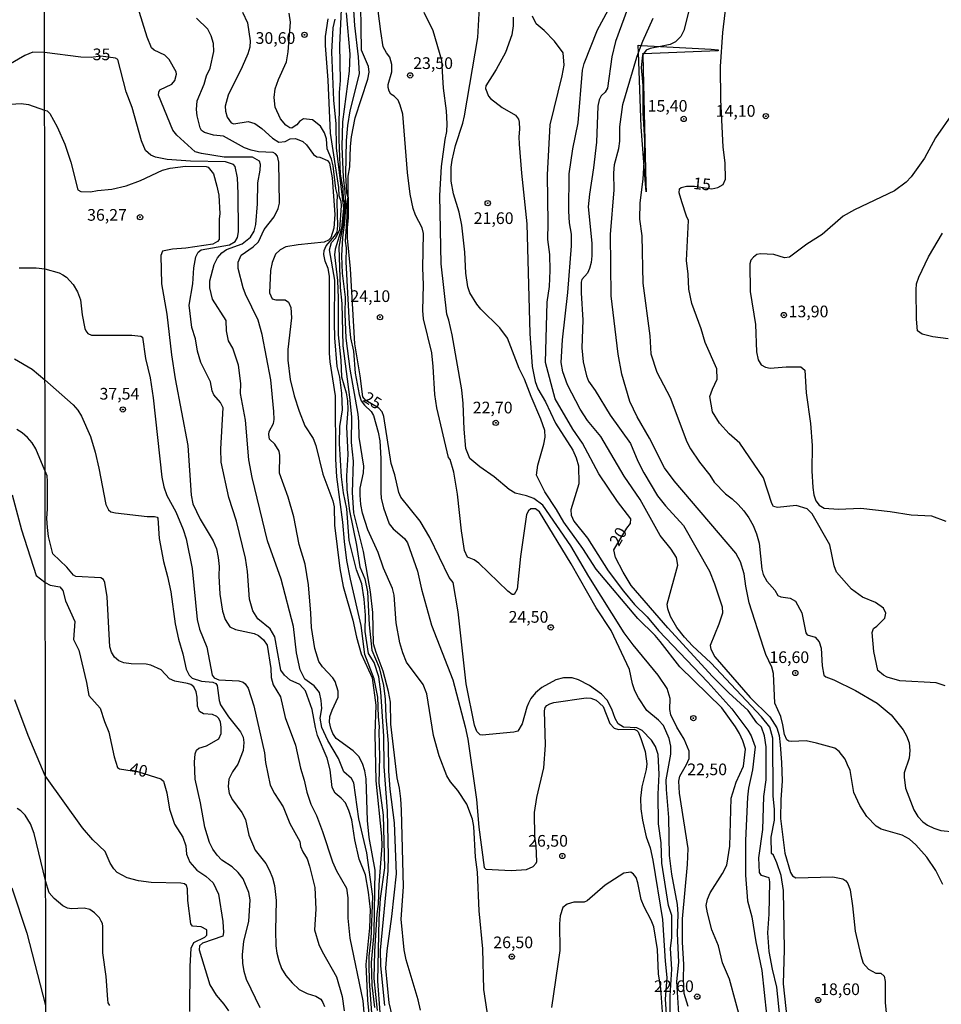
# Model space of a CAD drawing. Extents: x 183114 to 185532, y 1677053 to 1679831.
# Drawn here: x 185039 to 185236, y 1679466 to 1679676 of the extents above; entities that cross this region are included whole.
import ezdxf
from ezdxf.enums import TextEntityAlignment as Align

# ---------------------------------------------------------------- set-up
doc = ezdxf.new("R2010")
doc.units = 0
doc.header["$MEASUREMENT"] = 0
doc.layers.get('0').update_dxf_attribs({"linetype": 'CONTINUOUS'})
for name, color, linetype in [('IMAGEM', 7, 'CONTINUOUS'), ('V-BARRANCO', 112, 'CONTINUOUS'), ('V-CURVA_DE_NIVEL', 4, 'CONTINUOUS'), ('V-CURVA_MESTRA', 1, 'CONTINUOUS'), ('V-PONTO_DE_APARELHO', 4, 'CONTINUOUS'), ('V-TEXTO_DE_ALTIMETRIA', 7, 'CONTINUOUS'), ('X-LIMITE_1000', 7, 'CONTINUOUS')]:
    doc.layers.add(name, color=color, linetype=linetype)
picture_1 = doc.add_image_def('image1.jpg', size_in_pixel=(4028, 4628))

# ---------------------------------------------------------------- blocks, each defined once
blk = doc.blocks.new('805')
at = {"color": 0, "linetype": 'ByBlock', "lineweight": -2}
for radius in [0.562, 0.0806]:
    blk.add_circle((0, 0), radius, dxfattribs=at)

msp = doc.modelspace()

# ---------------------------------------------------------------- linework, layer by layer
at = {"layer": 'V-BARRANCO'}
msp.add_lwpolyline([(185188.44, 1679669.82), (185172.44, 1679669.16), (185172.24, 1679669.15), (185172.25, 1679668.88), (185172.96, 1679641.32), (185173, 1679639.62), (185172.86, 1679641.32), (185172.5, 1679645.98), (185171.91, 1679653.5), (185171.37, 1679669.45), (185171.32, 1679670.98), (185171.94, 1679670.95), (185176.09, 1679670.72), (185186.92, 1679670.14), (185188.41, 1679670.02), (185188.44, 1679669.82)], dxfattribs=at)
at = {"layer": 'V-CURVA_DE_NIVEL'}
for points in [[(185109.72, 1679688.54), (185110.54, 1679675.23), (185111.33, 1679668.51), (185111.57, 1679664.85), (185109.58, 1679656.92), (185109.07, 1679653.78), (185108.78, 1679650.62), (185108.64, 1679643.33), (185108.82, 1679639.37), (185109.12, 1679638.46), (185108.92, 1679637.61), (185108.91, 1679634.22), (185108.56, 1679629.06), (185108.77, 1679627.62), (185108.69, 1679624.61), (185109.45, 1679611.34), (185109.74, 1679608.35), (185110.36, 1679605.48), (185110.7, 1679600.73), (185111.58, 1679596.21), (185112.02, 1679594.87), (185112.68, 1679593.94), (185114.1, 1679592.57), (185114.66, 1679591.69), (185115.63, 1679588.09), (185115.97, 1679586.25), (185116.17, 1679582.51), (185116.19, 1679575.21), (185116.29, 1679573.98), (185116.75, 1679571.89), (185118.02, 1679568.52), (185118.87, 1679567.41), (185121.25, 1679565.33), (185121.92, 1679564.45), (185124.05, 1679558.37), (185124.88, 1679554.5), (185127.04, 1679546.76), (185131.58, 1679535.12), (185134.27, 1679525.03), (185134.83, 1679522.4), (185136.7, 1679509.48), (185137.2, 1679503.5), (185138.29, 1679494.89), (185138.66, 1679494.51), (185144.1, 1679494.22), (185147.37, 1679494.44), (185148.78, 1679495.09), (185149.42, 1679495.79), (185149.58, 1679496.2), (185149.47, 1679499.55), (185149.17, 1679501.43), (185149.09, 1679506.7), (185149.63, 1679509.89), (185151.08, 1679516.24), (185151.42, 1679521.06), (185151.21, 1679528.44), (185151.4, 1679529.15), (185151.73, 1679529.62), (185152.37, 1679529.97), (185153.26, 1679530.2), (185160.13, 1679531.21), (185161.18, 1679531.14), (185162.33, 1679530.72), (185163.77, 1679529.4), (185165.24, 1679525.77), (185166.16, 1679524.73), (185167.06, 1679524.43), (185170.43, 1679524.51), (185170.98, 1679524.24), (185171.28, 1679523.92), (185171.87, 1679522.55), (185172.76, 1679519.77), (185173.11, 1679517.11), (185173.02, 1679515.85), (185172.07, 1679512.17), (185171.79, 1679509.77), (185171.85, 1679507.44), (185172.2, 1679505.05), (185173.03, 1679501.48), (185173.84, 1679499.13), (185174.45, 1679496.47), (185176.5, 1679483.76), (185177.05, 1679474.83), (185177.42, 1679471.37), (185177.1, 1679466.72), (185178.13, 1679450.5)], [(185180.13, 1679461.36), (185179.57, 1679470.45), (185179.96, 1679474.66), (185179.74, 1679480.79), (185179.82, 1679484.9), (185179.67, 1679486.97), (185178.47, 1679493.46), (185178.01, 1679497.48), (185177.83, 1679505.64), (185177.35, 1679511.63), (185177.31, 1679513.64), (185178.25, 1679519.19), (185178.26, 1679520.88), (185177.9, 1679522.51), (185176.69, 1679525.32), (185175.62, 1679526.45), (185173.13, 1679528.53), (185171.33, 1679531.26), (185170.59, 1679532.7), (185170.1, 1679534.22), (185169.43, 1679537.28), (185165.48, 1679545.64), (185162.27, 1679550.53), (185156.97, 1679559.94), (185150.15, 1679571.08), (185149.29, 1679571.68), (185148.28, 1679571.68), (185147.84, 1679571.28), (185147.41, 1679570.49), (185146.08, 1679561.48), (185145.35, 1679554.48), (185144.76, 1679553.36), (185144.33, 1679553.37), (185143.38, 1679554.1), (185137.21, 1679560.06), (185136.2, 1679560.77), (185134.75, 1679561.34), (185134.13, 1679562.75), (185133.44, 1679566.98), (185132.62, 1679574.82), (185131.86, 1679579.59), (185131.01, 1679582.26), (185130.72, 1679582.72), (185128.17, 1679593.35), (185127.75, 1679596.19), (185127.42, 1679602.18), (185127.11, 1679605.08), (185125.34, 1679612.41), (185125.2, 1679614.18), (185125.36, 1679619.71), (185125.2, 1679623.29), (185125.37, 1679630.68), (185125.02, 1679631.9), (185123.63, 1679634.6), (185123.13, 1679636.05), (185122.46, 1679639.08), (185121.93, 1679643.72), (185120.89, 1679656.2), (185120.35, 1679658.18), (185119.89, 1679659.22), (185119.04, 1679660.08), (185118.33, 1679660.54), (185117.99, 1679661.12), (185117.76, 1679661.97), (185117.79, 1679662.56), (185118.58, 1679665.28), (185118.54, 1679666.88), (185118.12, 1679668.46), (185117.39, 1679669.37), (185116.72, 1679670.68), (185116.17, 1679673.95), (185114.57, 1679686.73)], [(185171.1, 1679684.48), (185166.43, 1679671.77), (185165.62, 1679668.48), (185164.69, 1679661.8), (185164.19, 1679660.94), (185163.38, 1679660.16), (185162.96, 1679659.33), (185162.63, 1679657.94), (185162.38, 1679650.22), (185161.73, 1679644.71), (185160.84, 1679639.11), (185160.61, 1679636.36), (185161.38, 1679628.6), (185161.37, 1679625.92), (185161.21, 1679624.44), (185160.88, 1679623.15), (185160.46, 1679622.19), (185159.24, 1679620.85), (185159.08, 1679620.23), (185159.06, 1679617.94), (185159.45, 1679612.13), (185159.21, 1679606.15), (185159.48, 1679603.16), (185160.23, 1679600.16), (185160.67, 1679599.06), (185162.09, 1679597.03), (185165.27, 1679591.79), (185169.65, 1679585.73), (185171.22, 1679581.92), (185172.49, 1679579.42), (185175.39, 1679574.52), (185177.16, 1679572.34), (185180.98, 1679568.16), (185186.52, 1679558.38), (185187.66, 1679555.64), (185189.27, 1679550.72), (185189.33, 1679549.39), (185188.58, 1679547), (185186.73, 1679542.42), (185186.83, 1679541.68), (185187.68, 1679540.04), (185195.24, 1679531.29), (185199.45, 1679527.13), (185201, 1679524.83), (185201.44, 1679523.14), (185201.71, 1679521.18), (185202, 1679517.35), (185202.08, 1679513.43), (185201.81, 1679509.39), (185201.76, 1679505.42), (185202.67, 1679497.94), (185203.92, 1679493.81), (185204.32, 1679493.14), (185205.05, 1679492.7), (185212.94, 1679492.93), (185215.07, 1679492.49), (185215.77, 1679492.06), (185216.16, 1679491.5), (185216.66, 1679490.08), (185217.18, 1679486.72), (185217.73, 1679481.27), (185218.92, 1679476.07), (185219.48, 1679474.43), (185220.57, 1679473.12), (185222.15, 1679472.26), (185223.26, 1679472.25), (185223.92, 1679471.62), (185224.15, 1679470.47), (185224.18, 1679465.95), (185224.36, 1679463.81)], [(185193.52, 1679461.02), (185190.84, 1679470.97), (185189.37, 1679474.49), (185188.48, 1679478.14), (185187.07, 1679481.57), (185186.13, 1679485.16), (185185.87, 1679486.74), (185186.15, 1679488.1), (185186.69, 1679489.44), (185189.31, 1679493.59), (185190.3, 1679495.43), (185190.91, 1679499.46), (185191.17, 1679509.72), (185192.23, 1679513.18), (185193.83, 1679516.58), (185194.28, 1679520.25), (185193.71, 1679522.04), (185192.97, 1679523.61), (185192.14, 1679525.04), (185189.18, 1679529.09), (185180.19, 1679537.84), (185176.03, 1679543.3), (185174.89, 1679544.61), (185171.2, 1679548.2), (185162.32, 1679558.79), (185159.44, 1679563.22), (185155.34, 1679568.83), (185153.8, 1679571.54), (185151.28, 1679575.37), (185149.55, 1679578.9), (185149.8, 1679581.09), (185151.12, 1679585.53), (185151.37, 1679587.03), (185151.32, 1679588.45), (185150.48, 1679590.91), (185148.37, 1679595.74), (185146.98, 1679599.46), (185145.79, 1679601.74), (185143.34, 1679608.22), (185141.64, 1679610.48), (185137.64, 1679614.43), (185136.76, 1679615.52), (185135.22, 1679617.93), (185134.81, 1679619.25), (185134.39, 1679622.15), (185134.16, 1679626.67), (185133.51, 1679632.48), (185132.95, 1679635.24), (185131.78, 1679639.13), (185131.27, 1679641.91), (185131.28, 1679644.88), (185131.46, 1679646.41), (185132.2, 1679649.55), (185133.77, 1679654.32), (185134.13, 1679655.9), (185137, 1679672.61), (185137.5, 1679681.74)], [(185182.85, 1679681.29), (185181.06, 1679674.12), (185180.42, 1679672.87), (185179.3, 1679671.7), (185178.12, 1679671.11), (185176.09, 1679670.72), (185173.86, 1679670.3), (185172.97, 1679669.91), (185172.44, 1679669.16), (185172.25, 1679668.88), (185172.23, 1679668.86), (185171.93, 1679666.22), (185172.29, 1679662.36), (185172.28, 1679656.5), (185172.67, 1679650.62), (185172.64, 1679648.52), (185172.5, 1679645.98), (185172.29, 1679642.3), (185171.66, 1679637.23), (185171.58, 1679633.71), (185172.04, 1679630.16), (185172.29, 1679620.05), (185173.75, 1679608.79), (185174.02, 1679604.9), (185175.31, 1679600.94), (185178.14, 1679595.52), (185181.71, 1679586.03), (185182.5, 1679584.54), (185184.39, 1679581.67), (185186.63, 1679578.89), (185187.56, 1679577.42), (185189.97, 1679574.9), (185191.4, 1679573.86), (185192.7, 1679572.65), (185193.91, 1679571.28), (185194.97, 1679569.77), (185195.87, 1679568.13), (185196.6, 1679566.35), (185197.19, 1679564.35), (185197.74, 1679558.82), (185198.07, 1679557.64), (185198.86, 1679556.2), (185200.52, 1679554.3), (185201.2, 1679553.17), (185201.85, 1679552.83), (185203.84, 1679552.6), (185204.95, 1679551.9), (185206.34, 1679549.42), (185207.14, 1679545.14), (185207.45, 1679544.75), (185209.17, 1679544.19), (185210.05, 1679543.2), (185210.46, 1679541.85), (185210.66, 1679538.06), (185211.05, 1679536.11), (185211.49, 1679535.72), (185213.16, 1679535.12), (185217.82, 1679532.8), (185222.42, 1679530.12), (185225.45, 1679527.6), (185228, 1679524.4), (185228.73, 1679523.06), (185229.3, 1679521.56), (185229.45, 1679519.95), (185229.27, 1679518.34), (185228.23, 1679515.14), (185228.19, 1679514.25), (185228.54, 1679511.91), (185230.31, 1679507.28), (185231.18, 1679505.84), (185232.21, 1679504.69), (185233.23, 1679503.96), (185234.61, 1679503.29), (185236.04, 1679502.8), (185238.99, 1679502.54)], [(185114.3, 1679463.76), (185113.78, 1679470.56), (185113.7, 1679474.08), (185113.73, 1679475.89), (185114.12, 1679479.55), (185114.48, 1679488.7), (185113.24, 1679498.02), (185111.47, 1679505.31), (185110.4, 1679513.05), (185109.89, 1679513.94), (185108.31, 1679515.39), (185107.12, 1679518.26), (185104.88, 1679522.08), (185103.56, 1679524.9), (185103.23, 1679526.86), (185103.56, 1679528.98), (185103.45, 1679530.66), (185103.08, 1679532.37), (185101.96, 1679533.78), (185099.95, 1679535.24), (185098.96, 1679537.24), (185098.16, 1679540.9), (185097.52, 1679546.54), (185094.84, 1679556.68), (185091.93, 1679564.85), (185088.69, 1679578.4), (185087.93, 1679582.22), (185087.23, 1679590.68), (185086.18, 1679596.43), (185086.23, 1679598.55), (185085.71, 1679602.45), (185084.52, 1679606.12), (185083.58, 1679607.7), (185083.18, 1679609.85), (185083.12, 1679612.01), (185080.14, 1679616.63), (185079.61, 1679619.02), (185079.57, 1679620.52), (185080.52, 1679624.05), (185081.21, 1679625.48), (185082.15, 1679626.5), (185083.18, 1679627.21), (185086.55, 1679628.45), (185088.28, 1679629.87), (185089.07, 1679631.16), (185089.48, 1679632.61), (185089.78, 1679637), (185089.84, 1679641.5), (185090.4, 1679644.23), (185090.43, 1679645.45), (185090.21, 1679646.19), (185088.76, 1679647), (185082.66, 1679646.99), (185077.82, 1679647.81), (185076.49, 1679648.19), (185072.52, 1679651.72), (185071.65, 1679652.8), (185068.6, 1679660.29), (185068.65, 1679660.94), (185068.92, 1679661.41), (185071.44, 1679662.67), (185072.14, 1679663.41), (185072.48, 1679664.79), (185072.36, 1679665.29), (185070.89, 1679667.91), (185069.94, 1679668.84), (185067.69, 1679669.9), (185067.14, 1679670.43), (185066.22, 1679672.7), (185064.22, 1679679.15)], [(185114.9, 1679464.91), (185114.35, 1679469.67), (185114.24, 1679474.53), (185114.79, 1679480.92), (185115, 1679494.3), (185113.74, 1679501.35), (185113.34, 1679504.96), (185113.08, 1679513.86), (185112.8, 1679515.6), (185112.25, 1679517.2), (185111.51, 1679518.68), (185110.31, 1679519.9), (185106.66, 1679522.53), (185105.92, 1679523.57), (185105.49, 1679524.76), (185105.19, 1679526.03), (185105.31, 1679527.22), (185105.75, 1679528.62), (185107.04, 1679531.35), (185107.06, 1679532.64), (185106.45, 1679534.73), (185105.93, 1679535.49), (185103.69, 1679537.89), (185102.96, 1679538.99), (185102.11, 1679541.82), (185101.34, 1679546.31), (185101.25, 1679549.39), (185100.75, 1679555.43), (185100.01, 1679559.83), (185098.73, 1679564.09), (185097.59, 1679570.01), (185096.36, 1679574.2), (185094.5, 1679579.32), (185094.59, 1679583.13), (185094.46, 1679584.05), (185093.49, 1679585.53), (185092.37, 1679586.66), (185092.24, 1679587.66), (185092.33, 1679588.27), (185093.2, 1679590), (185093.36, 1679590.83), (185093.3, 1679592.54), (185092.66, 1679599.36), (185090.77, 1679609.03), (185089.93, 1679612.14), (185087.21, 1679617.68), (185086.72, 1679619.04), (185085.69, 1679623.14), (185085.69, 1679624.52), (185086.33, 1679626.04), (185088.84, 1679627.79), (185089.99, 1679628.86), (185091.2, 1679631.54), (185093.38, 1679634.23), (185094.25, 1679636.05), (185094.49, 1679637.17), (185094.36, 1679645.97), (185094.05, 1679647.23), (185093.66, 1679647.76), (185093.14, 1679648.05), (185090.02, 1679648.19), (185088.47, 1679648.55), (185087, 1679649.04), (185082.55, 1679651.5), (185080.35, 1679651.71), (185078.45, 1679652.3), (185077.84, 1679652.74), (185077.56, 1679653.3), (185076.89, 1679655.9), (185076.73, 1679657.26), (185076.92, 1679659.08), (185078.36, 1679662.63), (185078.91, 1679664.42), (185079.69, 1679666.06), (185080.42, 1679669.64), (185080.39, 1679671.35), (185079.88, 1679672.97), (185079.14, 1679674.41), (185076.75, 1679676.76)], [(185086.58, 1679678.04), (185087.64, 1679675.75), (185088.26, 1679671.96), (185088.15, 1679670.58), (185087.71, 1679669.13), (185086.53, 1679666.38), (185083.52, 1679660.29), (185082.89, 1679657.92), (185082.92, 1679656.85), (185083.32, 1679655.57), (185084.13, 1679654.4), (185084.75, 1679654.17), (185087.77, 1679654.65), (185089.25, 1679654.22), (185090.72, 1679653.16), (185093.02, 1679651.06), (185094.38, 1679650.22), (185095.72, 1679650.39), (185096.79, 1679650.91), (185097.96, 1679651.01), (185099.48, 1679650.38), (185100.29, 1679649.65), (185101.81, 1679647.62), (185102.52, 1679647.12), (185103.14, 1679647.03), (185104.8, 1679646.33), (185105.21, 1679645.72), (185105.78, 1679642.62), (185106.37, 1679634.77), (185106.11, 1679631.84), (185105.51, 1679629.73), (185105.03, 1679629.21), (185104.08, 1679628.83), (185098.52, 1679628.25), (185095.86, 1679627.78), (185094.64, 1679627.19), (185093.65, 1679626.25), (185092.97, 1679624.47), (185092.55, 1679622.78), (185092.4, 1679617.93), (185092.95, 1679616.68), (185093.75, 1679616.43), (185095.72, 1679616.46), (185096.42, 1679615.98), (185096.91, 1679614.8), (185097.05, 1679612.61), (185096.27, 1679605.8), (185096.3, 1679603.53), (185096.82, 1679599.42), (185097.66, 1679595.91), (185098.7, 1679592.59), (185099.95, 1679589.48), (185101.7, 1679586.77), (185102.27, 1679585.28), (185103.78, 1679579.1), (185105.93, 1679573.42), (185106.19, 1679572.14), (185106.25, 1679568.22), (185107.46, 1679558.95), (185108.11, 1679555.09), (185110.22, 1679547.85), (185110.98, 1679544.21), (185112.02, 1679540.66), (185114.33, 1679535.5), (185115.16, 1679529.63), (185114.93, 1679523.51), (185115.12, 1679513.45), (185116.34, 1679501.61), (185116.43, 1679499.57), (185115.8, 1679491.2), (185115.66, 1679487.06), (185115.35, 1679484.99), (185114.85, 1679476.9), (185114.73, 1679471.13), (185115.44, 1679464.24)], [(185116.07, 1679463.88), (185115.57, 1679470.52), (185115.88, 1679483.84), (185116.13, 1679488.26), (185117.07, 1679494.85), (185116.75, 1679506.1), (185115.88, 1679512.95), (185116, 1679518.58), (185115.82, 1679524), (185115.93, 1679525.11), (185115.68, 1679527.19), (185115.58, 1679531.38), (185114.8, 1679535.32), (185112.78, 1679540.54), (185112.01, 1679546.73), (185109.71, 1679556.62), (185108.95, 1679560.64), (185108.39, 1679564.72), (185108.07, 1679568.86), (185106.8, 1679578.56), (185106.56, 1679582.31), (185106.48, 1679595.88), (185105.33, 1679603.18), (185105.21, 1679605.02), (185105.24, 1679621.52), (185104.94, 1679623.14), (185104.32, 1679624.75), (185104.01, 1679626.2), (185104.04, 1679627), (185104.52, 1679628.04), (185106.32, 1679630.07), (185106.87, 1679630.96), (185107.02, 1679632.4), (185106.83, 1679637.21), (185106.94, 1679638.85), (185106.55, 1679640.31), (185106, 1679645.17), (185105.61, 1679646.61), (185104.72, 1679648.81), (185104.54, 1679650.93), (185104.15, 1679652.25), (185103.27, 1679653.67), (185101.59, 1679655.02), (185099.67, 1679655.21), (185098.77, 1679654.69), (185098.22, 1679653.92), (185097.46, 1679653.42), (185097.12, 1679653.24), (185096.69, 1679653.3), (185095.86, 1679653.84), (185094.69, 1679655.23), (185093.61, 1679657.76), (185093.35, 1679659.82), (185093.55, 1679661.64), (185094.27, 1679663.68), (185096.03, 1679667.44), (185096.36, 1679669.59), (185096.84, 1679675.91), (185096.6, 1679677.84)], [(185124.71, 1679464.35), (185124.2, 1679466.54), (185121.6, 1679475.14), (185121.22, 1679477.29), (185120.53, 1679483.83), (185121.03, 1679490.78), (185120.64, 1679507.21), (185120.45, 1679509.61), (185120.17, 1679511.92), (185119.67, 1679514.13), (185118.31, 1679525.59), (185118.24, 1679530.32), (185117.87, 1679532.58), (185116.68, 1679536.96), (185115.19, 1679540.91), (185114.65, 1679542.78), (185114.52, 1679549.48), (185114.02, 1679553.92), (185112.47, 1679562.56), (185110.4, 1679570.83), (185110.11, 1679575.19), (185110.37, 1679581.95), (185109.89, 1679585.88), (185109.98, 1679591.41), (185109.58, 1679595.64), (185108.16, 1679606.62), (185107.9, 1679615.7), (185107.56, 1679619.13), (185107.3, 1679627.71), (185108.23, 1679632.79), (185108.49, 1679637.41), (185108.21, 1679637.89), (185108.12, 1679640.2), (185107.59, 1679643.39), (185107.26, 1679650.77), (185107.39, 1679660.9), (185107.55, 1679663.44), (185107.44, 1679670.97), (185107.78, 1679678.63)], [(185139.53, 1679460.27), (185138.23, 1679468.78), (185138.07, 1679477.48), (185137.27, 1679485.63), (185136.88, 1679493.93), (185136.47, 1679497.12), (185136.09, 1679503.68), (185135.83, 1679505.23), (185134.64, 1679508.44), (185132.67, 1679511.36), (185131.1, 1679513.22), (185130.32, 1679514.52), (185128.7, 1679518.84), (185127.46, 1679523.2), (185126.03, 1679532.1), (185125.27, 1679534.08), (185121.71, 1679538.85), (185120.9, 1679540.89), (185120.29, 1679543.01), (185119.51, 1679547.31), (185119.05, 1679553.19), (185118.68, 1679554.68), (185116.79, 1679559.02), (185115.63, 1679562.35), (185113.43, 1679567.19), (185112.31, 1679570.79), (185111.92, 1679572.64), (185111.75, 1679574.65), (185111.81, 1679576.11), (185112.47, 1679579.4), (185112.54, 1679580.84), (185111.57, 1679587.02), (185111.52, 1679590.44), (185111.33, 1679591.98), (185109.64, 1679601.61), (185108.78, 1679608.24), (185108.59, 1679613.46), (185108.66, 1679617.03), (185107.97, 1679622.14), (185107.88, 1679625.91), (185108.05, 1679629.83), (185108.52, 1679633.12), (185108.68, 1679636.43), (185108.54, 1679639.62), (185108.2, 1679642.73), (185107.95, 1679649.33), (185108.06, 1679654.56), (185109.51, 1679665.42), (185109.62, 1679669.05), (185108.85, 1679677.94)], [(185181.98, 1679465.13), (185181.12, 1679467.93), (185180.96, 1679470.97), (185181.07, 1679474.11), (185180.74, 1679478.94), (185180.79, 1679483.9), (185181.87, 1679495.55), (185181.97, 1679498.98), (185180.15, 1679510.81), (185179.97, 1679513.36), (185180.22, 1679514.49), (185181.66, 1679516.97), (185182.18, 1679518.24), (185182.19, 1679519.78), (185181.12, 1679522.38), (185179.54, 1679524.98), (185178.25, 1679527.6), (185178.06, 1679528.75), (185178.1, 1679531.06), (185177.47, 1679533.25), (185175.59, 1679536.07), (185170.21, 1679542.56), (185168.27, 1679545.14), (185160.76, 1679557.21), (185156.9, 1679563.81), (185150.85, 1679572.5), (185148.93, 1679573.93), (185147.4, 1679574.51), (185144.93, 1679575.08), (185143.65, 1679575.85), (185140.45, 1679578.53), (185137.36, 1679580.72), (185135.27, 1679582.48), (185134.4, 1679584.65), (185134.04, 1679588.78), (185133.84, 1679594.29), (185133.53, 1679597.22), (185131.44, 1679608.99), (185130.76, 1679612.12), (185130.32, 1679613.36), (185129.11, 1679624.17), (185128.8, 1679638.84), (185129.19, 1679645.01), (185129.95, 1679650.81), (185130.33, 1679652.5), (185130.39, 1679654.16), (185130.25, 1679656.95), (185129.64, 1679661.79), (185129.25, 1679667.7), (185127.37, 1679674.06), (185125.5, 1679677.99)], [(185144.52, 1679677), (185144.51, 1679675.12), (185144.25, 1679673.22), (185142.9, 1679669.42), (185140.9, 1679665.78), (185138.65, 1679662.27), (185138.6, 1679661.7), (185139.24, 1679660.08), (185139.69, 1679659.6), (185142.16, 1679657.66), (185145.06, 1679655.99), (185145.64, 1679655.14), (185145.78, 1679654.51), (185145.92, 1679653.03), (185145.77, 1679651.39), (185145.84, 1679649.82), (185146.33, 1679643.56), (185147.49, 1679632.72), (185148.09, 1679609.26), (185148.58, 1679602.21), (185149.25, 1679598.94), (185149.79, 1679597.41), (185151.48, 1679594.61), (185153.62, 1679590.08), (185157.3, 1679584.24), (185158.02, 1679582.63), (185158.52, 1679580.93), (185158.56, 1679577.05), (185156.86, 1679571.48), (185156.92, 1679570.33), (185157.54, 1679569.08), (185160.47, 1679565.46), (185164.88, 1679558.4), (185168.18, 1679554.11), (185170.53, 1679551.25), (185173.2, 1679548.59), (185175.62, 1679545.68), (185186.22, 1679534.58), (185191.33, 1679528.87), (185194.79, 1679524.32), (185195.5, 1679523.1), (185196.34, 1679520.75), (185195.73, 1679515.84), (185194.92, 1679511.87), (185194.7, 1679509.96), (185194.27, 1679500.65), (185194.25, 1679493.26), (185194.71, 1679487.76), (185195.64, 1679484.36), (185196.47, 1679478.99), (185197.79, 1679472.83), (185198.78, 1679463.42)], [(185203.57, 1679459.39), (185202.39, 1679470), (185202.64, 1679477.34), (185202.42, 1679489.96), (185201.89, 1679493.18), (185200.95, 1679495.91), (185200.22, 1679497.53), (185199.84, 1679497.92), (185199.75, 1679501.38), (185200.46, 1679505.02), (185200.44, 1679507.3), (185200.17, 1679510.27), (185200.13, 1679522.63), (185199.49, 1679524.95), (185197.72, 1679527.13), (185186.81, 1679538.74), (185182.95, 1679542.36), (185181.2, 1679544.25), (185179.58, 1679546.29), (185178.2, 1679548.65), (185177.62, 1679550.27), (185177.47, 1679551.31), (185179.8, 1679559.66), (185179.48, 1679561.32), (185178.37, 1679563.09), (185175.99, 1679566), (185171.73, 1679573.74), (185168.27, 1679578.73), (185163.31, 1679587.18), (185160.46, 1679590.6), (185158.88, 1679593.07), (185156.19, 1679598.26), (185155.18, 1679601.03), (185154.8, 1679603.01), (185155.07, 1679607.9), (185156.23, 1679618), (185157.04, 1679628.05), (185157.03, 1679630.55), (185156.61, 1679632.98), (185156.42, 1679635.45), (185156.51, 1679643.44), (185157.31, 1679648.82), (185158.44, 1679654.36), (185159.4, 1679665.63), (185159.71, 1679667.04), (185162.55, 1679674.32), (185164.83, 1679678.53)], [(185236.48, 1679491.26), (185235.02, 1679494.22), (185233.11, 1679497.1), (185230.7, 1679499.74), (185229.38, 1679500.96), (185227.82, 1679501.79), (185223.3, 1679503.12), (185222.2, 1679503.78), (185220.25, 1679505.8), (185218.73, 1679508.2), (185217.48, 1679510.94), (185216.64, 1679515.65), (185216.11, 1679516.91), (185215.58, 1679518.12), (185214.31, 1679519.73), (185213.36, 1679520.42), (185209.43, 1679521.55), (185207.26, 1679521.99), (185204.09, 1679521.89), (185203.52, 1679521.97), (185203.1, 1679522.22), (185202.59, 1679523.37), (185202.28, 1679525.47), (185201.81, 1679527.2), (185200.55, 1679530.06), (185200.24, 1679536.47), (185199.89, 1679537.82), (185198.61, 1679540.52), (185198.09, 1679541.99), (185195.08, 1679551.61), (185194.32, 1679555.16), (185193.98, 1679557.81), (185193.18, 1679560.34), (185192.16, 1679562.24), (185178.98, 1679577.72), (185176.93, 1679580.5), (185173.74, 1679586.87), (185171.05, 1679591.4), (185169.51, 1679594.71), (185167.76, 1679600.58), (185166.97, 1679604.8), (185165.49, 1679617.3), (185165.35, 1679630.49), (185166.16, 1679640.04), (185166.11, 1679643.6), (185166.24, 1679645.47), (185167.13, 1679648.87), (185167.35, 1679650.46), (185167.36, 1679653.48), (185167.98, 1679658.31), (185170.99, 1679668.45), (185171.37, 1679669.45), (185171.94, 1679670.95), (185172.29, 1679671.86), (185174.53, 1679676.77)], [(185106.38, 1679676.55), (185105.95, 1679674.74), (185105.66, 1679669.5), (185106.08, 1679659.2), (185106.57, 1679654.16), (185106.61, 1679649), (185108.18, 1679636.06), (185107.8, 1679631.74), (185106.4, 1679627.28), (185106.3, 1679626.1), (185106.91, 1679620.59), (185107.06, 1679616.79), (185107.06, 1679608.99), (185107.65, 1679603.57), (185107.81, 1679599.94), (185108.77, 1679596.54), (185109.09, 1679594.82), (185109.16, 1679592.99), (185108.85, 1679589.26), (185109.17, 1679583.33), (185108.88, 1679578.75), (185108.93, 1679575.77), (185109.51, 1679571.31), (185111, 1679563.92), (185111.72, 1679559.3), (185112.8, 1679556.74), (185113.32, 1679553.95), (185113.74, 1679546.89), (185114.26, 1679541.44), (185115.82, 1679537.73), (185116.76, 1679533.88), (185117.12, 1679530.97), (185117.26, 1679527.14), (185117.77, 1679521.45), (185117.82, 1679515.52), (185118.13, 1679511.67), (185119.04, 1679504.47), (185119.46, 1679493.52), (185118.48, 1679484.4), (185117.51, 1679477.08), (185117.21, 1679473.36), (185117.95, 1679465.91), (185119.21, 1679460.5)], [(185035.78, 1679658.3), (185039.18, 1679658.49), (185040.79, 1679658.29), (185044.18, 1679657.09), (185044.21, 1679657.08), (185044.81, 1679656.91), (185045.33, 1679656.4), (185046.91, 1679653.49), (185048.58, 1679649.81), (185049.84, 1679645.93), (185051.37, 1679640.02), (185051.99, 1679639.65), (185054.08, 1679639.62), (185055.54, 1679639.9), (185058.59, 1679640.17), (185061.69, 1679640.91), (185064.79, 1679642.05), (185069.47, 1679644.25), (185071.12, 1679644.66), (185074.36, 1679645.06), (185078.83, 1679645), (185079.21, 1679644.85), (185080.35, 1679643.45), (185081.1, 1679640.83), (185081.54, 1679638.88), (185081.76, 1679634.87), (185081.61, 1679633.81), (185081.62, 1679629.41), (185081.23, 1679628.94), (185080.24, 1679628.4), (185074.43, 1679627.52), (185071.64, 1679627.34), (185069.49, 1679626.88), (185069.12, 1679625.97), (185069.27, 1679619.92), (185070.37, 1679613.43), (185071.4, 1679604.72), (185072.21, 1679599.53), (185074.9, 1679585.24), (185075.63, 1679574.6), (185075.99, 1679572.78), (185076.71, 1679571.12), (185077.52, 1679569.49), (185080.33, 1679564.83), (185081.01, 1679563.11), (185081.4, 1679561.28), (185081.58, 1679559.35), (185081.51, 1679557.37), (185081.71, 1679553.46), (185082.31, 1679549.79), (185082.91, 1679548.03), (185083.89, 1679546.44), (185085.07, 1679545.89), (185089.06, 1679545.02), (185090.03, 1679544.55), (185091.06, 1679543.64), (185091.86, 1679542.54), (185092.64, 1679537.51), (185092.75, 1679535.58), (185093.16, 1679534.05), (185094.71, 1679531.44), (185095.73, 1679526.99), (185097.92, 1679521.1), (185098.98, 1679516.19), (185099.76, 1679513.62), (185100.33, 1679511.01), (185101.23, 1679508.45), (185102.42, 1679506.01), (185103.74, 1679502.63), (185105.86, 1679496.13), (185106.7, 1679494.15), (185108.86, 1679490.45), (185109.16, 1679488.42), (185109.16, 1679484.04), (185109.57, 1679479.76), (185112.38, 1679466.36), (185112.56, 1679463.83)], [(185238.7, 1679656.57), (185234.96, 1679651.13), (185232.56, 1679646.82), (185229.74, 1679642.77), (185228.67, 1679641.64), (185226.18, 1679639.84), (185217.58, 1679635.77), (185215.19, 1679634.38), (185210.68, 1679630.48), (185207.42, 1679628.39), (185203.66, 1679625.58), (185202.63, 1679625.48), (185200.35, 1679626.17), (185197.44, 1679626.32), (185196.71, 1679626.15), (185195.94, 1679625.63), (185195.43, 1679624.98), (185195.18, 1679624.16), (185195.28, 1679618.25), (185196.39, 1679611.21), (185196.59, 1679605.33), (185196.99, 1679603.59), (185197.58, 1679602.55), (185198.51, 1679602.01), (185199.57, 1679601.83), (185203, 1679602.11), (185206.09, 1679602.1), (185206.94, 1679601.43), (185207.26, 1679596.58), (185208.16, 1679589.99), (185208.54, 1679585.27), (185208.48, 1679579.81), (185208.68, 1679576.29), (185208.88, 1679574.72), (185209.33, 1679573.4), (185210.04, 1679572.46), (185211.12, 1679571.85), (185214.18, 1679571.65), (185218.98, 1679571.82), (185225.24, 1679571.17), (185229.71, 1679570.45), (185234.05, 1679570.19), (185237.14, 1679569.09)], [(185237.65, 1679608.1), (185234.34, 1679608.52), (185232.08, 1679609.11), (185231.09, 1679609.86), (185230.84, 1679612.34), (185230.78, 1679618.6), (185230.89, 1679619.9), (185231.39, 1679621.31), (185233.44, 1679625.65), (185236.43, 1679630.75)], [(185038.82, 1679623.29), (185042.45, 1679623.33), (185044.26, 1679623.1), (185047.32, 1679622.22), (185048.16, 1679621.81), (185048.93, 1679621.3), (185050.31, 1679619.76), (185051.25, 1679618.18), (185051.91, 1679616.47), (185052.28, 1679613.22), (185052.83, 1679610.35), (185053.03, 1679609.84), (185053.51, 1679609.26), (185054.25, 1679608.93), (185062.91, 1679608.92), (185064.8, 1679608.69), (185065.16, 1679608.47), (185065.82, 1679603.89), (185066.85, 1679599.73), (185067.49, 1679595.46), (185069.33, 1679578.47), (185069.77, 1679576.45), (185070.4, 1679574.53), (185072.34, 1679571.05), (185073.92, 1679567.27), (185074.53, 1679565.28), (185075.79, 1679558.95), (185076.9, 1679548.03), (185077.42, 1679545.92), (185078.93, 1679542.09), (185080.13, 1679536.11), (185080.56, 1679535.53), (185081.5, 1679535.09), (185085.82, 1679534.89), (185086.73, 1679534.6), (185087.19, 1679534.23), (185087.79, 1679533.3), (185089.04, 1679529.49), (185091.3, 1679519.45), (185091.53, 1679517.37), (185092.5, 1679512.56), (185093.46, 1679510.73), (185095.33, 1679507.92), (185096.73, 1679504.32), (185098.89, 1679500.45), (185098.98, 1679499.41), (185099.51, 1679498.22), (185100.42, 1679496.75), (185100.93, 1679495.21), (185102.05, 1679490.62), (185102.3, 1679485.98), (185101.98, 1679481.55), (185102.96, 1679478.38), (185103.61, 1679476.93), (185106.73, 1679471.5), (185107.95, 1679467.28), (185108.34, 1679464.18)], [(185037.77, 1679603.8), (185041.54, 1679601.59), (185044.26, 1679599.33), (185044.29, 1679599.3), (185050.34, 1679593.96), (185051.35, 1679592.85), (185052.12, 1679591.56), (185054.09, 1679587.22), (185055.07, 1679583.86), (185055.87, 1679580.41), (185057.33, 1679572.6), (185057.9, 1679571.48), (185058.41, 1679571.09), (185059.44, 1679570.86), (185066.21, 1679570.05), (185067.72, 1679570.06), (185068.29, 1679569.93), (185068.44, 1679569.69), (185068.77, 1679565.38), (185069.68, 1679560.4), (185070.56, 1679557.24), (185071.24, 1679553.96), (185072.16, 1679547.1), (185072.88, 1679543.82), (185073.85, 1679540.68), (185074.55, 1679537.4), (185075.18, 1679536.1), (185075.8, 1679535.46), (185077.79, 1679534.82), (185080.27, 1679534.6), (185080.91, 1679534.3), (185081.18, 1679533.88), (185081.58, 1679530.65), (185081.88, 1679529.76), (185083.57, 1679527.16), (185086.16, 1679523.96), (185086.75, 1679522.78), (185086.9, 1679521.69), (185086.7, 1679519.97), (185085.57, 1679517.01), (185084.44, 1679515.37), (185083.67, 1679513.78), (185083.49, 1679512.23), (185083.77, 1679510.72), (185084.46, 1679509.37), (185086.46, 1679506.69), (185087.2, 1679505.19), (185087.94, 1679501.83), (185089.33, 1679498.63), (185091.59, 1679495.75), (185092.39, 1679494.29), (185092.98, 1679492.68), (185093.44, 1679491.04), (185093.8, 1679487.84), (185093.67, 1679481.39), (185093.76, 1679478.15), (185093.93, 1679476.53), (185094.36, 1679474.91), (185094.96, 1679473.29), (185095.86, 1679471.78), (185097.22, 1679470.17), (185098.71, 1679468.74), (185100.41, 1679467.93), (185102.27, 1679467.31), (185103.35, 1679466.7), (185103.81, 1679465.99), (185104.11, 1679465.11)], [(185090.34, 1679464.86), (185087.43, 1679470.94), (185086.93, 1679472.66), (185086.66, 1679474.4), (185086.56, 1679476.18), (185086.9, 1679479.13), (185087.97, 1679483.36), (185088.21, 1679487.98), (185087.93, 1679489.53), (185086.7, 1679492.48), (185085.65, 1679493.86), (185084.41, 1679495.05), (185082.16, 1679496.5), (185081.14, 1679497.51), (185080.26, 1679498.79), (185079.54, 1679500.26), (185078.52, 1679503.51), (185077.61, 1679508.77), (185076.49, 1679513.78), (185076.29, 1679517.43), (185076.45, 1679519.22), (185076.75, 1679520.02), (185077.21, 1679520.43), (185078.92, 1679520.92), (185081.56, 1679522.46), (185082, 1679523.56), (185082.06, 1679524.9), (185081.86, 1679526.08), (185081.48, 1679526.88), (185081.1, 1679527.27), (185080.19, 1679527.65), (185078.21, 1679527.78), (185077.37, 1679528.27), (185076.99, 1679529.44), (185076.9, 1679531.41), (185076.66, 1679532.51), (185076.16, 1679533.59), (185075.51, 1679534.08), (185074.83, 1679534.32), (185072.08, 1679534.77), (185071, 1679535.31), (185069.15, 1679537.23), (185066.98, 1679538.2), (185065.95, 1679538.47), (185062.79, 1679538.51), (185061.21, 1679538.71), (185060.11, 1679539.12), (185059.2, 1679539.95), (185058.56, 1679541.03), (185058.21, 1679542.14), (185057.62, 1679552.88), (185057.15, 1679555.94), (185056.81, 1679556.55), (185056.24, 1679556.91), (185050.89, 1679557.21), (185050.4, 1679557.48), (185049.02, 1679559.22), (185046.01, 1679562.09), (185045.07, 1679565.75), (185044.83, 1679567.7), (185044.71, 1679569.67), (185044.85, 1679571.69), (185044.86, 1679577.63), (185044.75, 1679578.78), (185044.32, 1679579.76), (185044.26, 1679579.89), (185042.35, 1679584.58), (185041.59, 1679585.86), (185040.57, 1679587.01), (185039.43, 1679587.99), (185038.3, 1679588.69)], [(185075.3, 1679464.07), (185075.37, 1679473.72), (185075.6, 1679477.59), (185076.19, 1679478.87), (185078.53, 1679480.01), (185078.96, 1679480.42), (185078.98, 1679481.54), (185077.76, 1679482.19), (185075.92, 1679482.34), (185075.52, 1679482.82), (185074.86, 1679487.85), (185074.79, 1679490.35), (185074.6, 1679491.01), (185074.15, 1679491.43), (185073.41, 1679491.56), (185067.05, 1679491.67), (185064.33, 1679492.07), (185061.91, 1679492.7), (185059.79, 1679493.84), (185059.07, 1679494.59), (185058.3, 1679495.84), (185057.22, 1679498.33), (185054.57, 1679500.83), (185052.34, 1679503.37), (185044.4, 1679514.47), (185044.34, 1679514.56), (185040.7, 1679523.2), (185037.83, 1679530.8)], [(185058.21, 1679465.35), (185057.86, 1679465.95), (185057.75, 1679466.64), (185057.44, 1679471.57), (185056.67, 1679476.64), (185056.67, 1679482.26), (185056.6, 1679482.93), (185056.36, 1679483.44), (185055.95, 1679484.1), (185054.94, 1679485.16), (185053.9, 1679485.87), (185052.72, 1679486.18), (185049.96, 1679486.04), (185049.1, 1679486.17), (185048.1, 1679486.69), (185046.28, 1679488.24), (185045.24, 1679489.48), (185044.43, 1679492.02), (185044.4, 1679492.13), (185041.99, 1679502.18), (185041.24, 1679504.23), (185040.07, 1679506.12), (185039.13, 1679507.04), (185038.38, 1679507.53)], [(185176.47, 1679463.97), (185176.14, 1679468.96), (185175.66, 1679472.13), (185175.41, 1679477.37), (185174.63, 1679482.18), (185174.1, 1679483.65), (185172.56, 1679486.44), (185171.96, 1679488.01), (185171.24, 1679491.6), (185170.87, 1679492.75), (185170.27, 1679493.49), (185169.7, 1679493.87), (185168.22, 1679493.68), (185164.23, 1679491.12), (185160.37, 1679487.73), (185159.74, 1679487.45), (185157.55, 1679487.44), (185156.07, 1679487.03), (185155.19, 1679486.32), (185154.58, 1679484.56), (185154.44, 1679482.83), (185154.49, 1679477.09), (185152.72, 1679464.9)], [(185037.2, 1679490.52), (185040.41, 1679480.81), (185044.44, 1679465.34)]]:
    msp.add_lwpolyline(points, dxfattribs=at)
at = {"layer": 'V-CURVA_MESTRA'}
for points in [[(185178.15, 1679459.96), (185178.12, 1679467.42), (185178.47, 1679473.16), (185178.21, 1679477.52), (185178.51, 1679479.91), (185178.51, 1679484.61), (185177.76, 1679486.76), (185176.35, 1679495.86), (185176.21, 1679500.19), (185175.65, 1679504.27), (185175.56, 1679510.58), (185175.79, 1679514.89), (185175.57, 1679519.1), (185175.02, 1679520.82), (185174.14, 1679522.15), (185172.11, 1679524.21), (185171, 1679524.84), (185168.13, 1679524.98), (185167, 1679525.64), (185166.39, 1679526.82), (185165.68, 1679528.77), (185164.67, 1679530.71), (185163.42, 1679532.01), (185160.88, 1679533.87), (185158.53, 1679535.08), (185157.14, 1679535.5), (185155.33, 1679535.54), (185153.64, 1679535.1), (185150.7, 1679533.46), (185149.3, 1679532.32), (185148.31, 1679531.07), (185147.84, 1679530.12), (185147.47, 1679529.25), (185146.48, 1679525.63), (185145.5, 1679524.1), (185144.65, 1679523.86), (185137.89, 1679523.22), (185137.45, 1679523.29), (185136.74, 1679524.05), (185136.26, 1679525.37), (185134.48, 1679534.23), (185132.74, 1679549.62), (185131.71, 1679555.94), (185130.82, 1679557.02), (185126.71, 1679565.55), (185124.63, 1679569.1), (185120.5, 1679574.21), (185120.05, 1679575.22), (185119.18, 1679578.97), (185118.4, 1679581.41), (185116.81, 1679591.48), (185116.48, 1679592.45), (185115.79, 1679593.29), (185113.02, 1679594.94), (185112.33, 1679595.67), (185111.79, 1679600.17), (185110.62, 1679607.04), (185109.71, 1679623.11), (185109.07, 1679629.65), (185109.07, 1679631.86), (185109.31, 1679634.1), (185109.2, 1679642.93), (185109.59, 1679644.97), (185109.69, 1679649.27), (185109.94, 1679651.36), (185110.74, 1679655.45), (185113.45, 1679663.69), (185113.69, 1679665.25), (185113.54, 1679666.45), (185112.08, 1679669.91), (185111.87, 1679684.29)], [(185237.01, 1679533.83), (185235.1, 1679534.47), (185227.3, 1679534.84), (185224.57, 1679535.68), (185223.81, 1679536.06), (185222.62, 1679537.09), (185221.74, 1679541.16), (185221.35, 1679545.23), (185221.67, 1679546.11), (185222.36, 1679546.56), (185224.06, 1679548.31), (185224.27, 1679549.36), (185223.81, 1679550.41), (185222.08, 1679551.65), (185219.27, 1679552.8), (185216.95, 1679554.48), (185213.74, 1679558.16), (185213.22, 1679559.52), (185212.32, 1679564.02), (185208.5, 1679570.61), (185207.49, 1679571.7), (185205.11, 1679572.41), (185201.09, 1679572), (185200.25, 1679572.21), (185199.88, 1679572.88), (185198.11, 1679578.36), (185193.02, 1679585.78), (185190.8, 1679587.8), (185188.71, 1679590.08), (185187.23, 1679592.46), (185186.64, 1679595.73), (185187.17, 1679597.33), (185188.17, 1679599.5), (185188.1, 1679601.69), (185185.66, 1679607.32), (185184.79, 1679610.27), (185182.77, 1679615.71), (185182.13, 1679618.72), (185182, 1679621.93), (185181.63, 1679624.9), (185182.08, 1679633.47), (185181.6, 1679634.37), (185180.61, 1679637.45), (185180.08, 1679639.37), (185180.1, 1679640.2), (185180.47, 1679640.51), (185181.61, 1679640.78), (185183.37, 1679640.79), (185187.03, 1679640.23), (185188.36, 1679640.55), (185189.46, 1679641.14), (185189.95, 1679642.34), (185189.88, 1679645.8), (185189.49, 1679649.15), (185188.98, 1679659.39), (185188.93, 1679666.44), (185189.39, 1679673.68), (185190.29, 1679681.02)], [(185117.05, 1679465.38), (185116.22, 1679473.85), (185116.16, 1679477.21), (185117.79, 1679494.19), (185117.85, 1679497.43), (185117.62, 1679507.03), (185116.94, 1679516.55), (185116.81, 1679522.99), (185116.18, 1679532.53), (185115.76, 1679535.7), (185114.77, 1679538.79), (185113.58, 1679540.7), (185112.87, 1679545.44), (185112.92, 1679548.96), (185112.63, 1679552.39), (185112.14, 1679555.68), (185111.02, 1679558.65), (185109.4, 1679564.91), (185108.92, 1679571.74), (185108.24, 1679575.14), (185107.77, 1679578.56), (185107.38, 1679585.68), (185107.44, 1679589.31), (185107.99, 1679592.92), (185107.87, 1679596.5), (185107.4, 1679599.9), (185106.89, 1679602.19), (185106.37, 1679608.31), (185106.25, 1679611.55), (185106.35, 1679620.7), (185105.2, 1679627.14), (185105.67, 1679628.76), (185106.54, 1679629.75), (185107.42, 1679631.5), (185107.81, 1679636.67), (185107.74, 1679637.55), (185107.3, 1679638.74), (185107.2, 1679640.5), (185105.45, 1679652.19), (185104.93, 1679663.54), (185104.36, 1679670.96), (185104.39, 1679672.83), (185104.93, 1679676.65)], [(185202.15, 1679457.52), (185200.98, 1679469.25), (185200.02, 1679473.09), (185199.33, 1679476.89), (185199.01, 1679480.88), (185199.3, 1679484.87), (185199.5, 1679491.85), (185199.36, 1679492.69), (185197.72, 1679493.19), (185197.25, 1679493.84), (185197.13, 1679496.94), (185198, 1679503.01), (185198.16, 1679510.12), (185198.66, 1679513.69), (185198.67, 1679520.73), (185198.35, 1679523.09), (185197.66, 1679524.94), (185196.66, 1679525.87), (185194.82, 1679528.55), (185190.67, 1679532.27), (185187.17, 1679535.78), (185177.63, 1679546.2), (185169.79, 1679555.28), (185168.07, 1679558.13), (185166.44, 1679561.31), (185166.06, 1679562.95), (185168.85, 1679567.57), (185169.61, 1679568.55), (185169.72, 1679569.55), (185166.87, 1679573.28), (185162.87, 1679579.22), (185159.37, 1679585.8), (185157.29, 1679588.79), (185153.49, 1679595.27), (185151.48, 1679603.04), (185151.78, 1679616), (185152.32, 1679619.31), (185152.45, 1679622.77), (185152.41, 1679626.19), (185151.94, 1679629.4), (185152.05, 1679632.9), (185151.85, 1679643.2), (185152.42, 1679653.96), (185155.04, 1679664.42), (185155.48, 1679666.74), (185155.24, 1679669.39), (185153.4, 1679671.88), (185151.15, 1679674.15), (185149.43, 1679675.6), (185148.64, 1679677.18)], [(185113.73, 1679463.53), (185113.39, 1679466.48), (185113.07, 1679474.12), (185113.87, 1679482), (185113.97, 1679485.87), (185113.55, 1679489.63), (185112.93, 1679493.35), (185111.59, 1679496.68), (185110.67, 1679500.81), (185109.96, 1679505.11), (185109.33, 1679507.1), (185108.62, 1679508.74), (185107.71, 1679509.76), (185106.46, 1679510.81), (185105.81, 1679512.03), (185105.35, 1679515.81), (185104.75, 1679518.33), (185102.67, 1679523.18), (185102.2, 1679524.88), (185101.5, 1679528.75), (185100.05, 1679532.76), (185098.84, 1679534.06), (185096.79, 1679535.04), (185095.57, 1679536.06), (185094.82, 1679537.13), (185093.54, 1679544.26), (185092.53, 1679546.04), (185089.87, 1679548.15), (185088.77, 1679549.86), (185088.11, 1679552.34), (185087.63, 1679558.29), (185087.21, 1679561.13), (185085.28, 1679569.1), (185083.68, 1679574.14), (185082.03, 1679581.73), (185081.95, 1679584.59), (185082.43, 1679593.32), (185081.87, 1679594.49), (185080.47, 1679596.15), (185080.09, 1679597.01), (185079.76, 1679598.88), (185077.66, 1679603.02), (185076.95, 1679605.5), (185076.55, 1679608.11), (185075.73, 1679610.54), (185075.16, 1679615.35), (185075.94, 1679619.89), (185076.19, 1679623.29), (185076.6, 1679625.64), (185077.13, 1679626.69), (185077.72, 1679627.17), (185083.83, 1679628.24), (185084.99, 1679628.97), (185085.52, 1679629.79), (185085.75, 1679631.05), (185085.69, 1679639.21), (185085.55, 1679642.56), (185085.05, 1679645), (185084.69, 1679645.46), (185082.92, 1679646.02), (185075.45, 1679646.17), (185070.47, 1679646.5), (185068, 1679647.05), (185066.94, 1679647.44), (185065.84, 1679648.42), (185064.96, 1679650.55), (185062.95, 1679657.65), (185061.72, 1679661.03), (185059.89, 1679667.95), (185059.39, 1679668.24), (185056.28, 1679668.63), (185054.18, 1679668.39), (185052, 1679668.45), (185044.19, 1679669.41), (185044.17, 1679669.41), (185041.73, 1679669.5), (185040, 1679668.81), (185036.45, 1679666.75)], [(185037.32, 1679574.74), (185039.32, 1679567.2), (185042.44, 1679557.45), (185044.29, 1679555.98)], [(185044.29, 1679555.98), (185044.35, 1679555.95), (185045.41, 1679555.33), (185047.51, 1679555.03), (185048.11, 1679554.25), (185048.69, 1679552), (185050.68, 1679547.61), (185050.39, 1679543.7), (185051.53, 1679541.47), (185053.23, 1679534.54), (185053.67, 1679531.72), (185056.1, 1679529.05), (185057.02, 1679526.19), (185057.99, 1679523.89), (185059.1, 1679518.6), (185059.86, 1679516.29), (185060.28, 1679516.01), (185064.3, 1679515.35), (185069.12, 1679513.9), (185069.7, 1679513.41), (185070.38, 1679510.87), (185070.94, 1679507.42), (185072, 1679504.15), (185073.81, 1679501.4), (185074.44, 1679499.53), (185074.63, 1679497.73), (185075.31, 1679496.04), (185076.82, 1679494.35), (185078.74, 1679493.07), (185080.34, 1679491.63), (185081.48, 1679489.22), (185082.41, 1679483.36), (185082.54, 1679481.01), (185082.37, 1679480.21), (185078, 1679478.68), (185077.4, 1679478.12), (185077.34, 1679477.25), (185079.63, 1679469.77), (185080.95, 1679467.59), (185082.63, 1679465.63), (185083.59, 1679464.2)]]:
    msp.add_lwpolyline(points, dxfattribs=at)
at = {"layer": 'X-LIMITE_1000', "linetype": 'Continuous'}
msp.add_line((185047.73, 1677056.76), (185043.98, 1679828.15), dxfattribs=at)

# ---------------------------------------------------------------- block references
at = {"layer": 'V-PONTO_DE_APARELHO'}
for p in [(185099.86, 1679673.21), (185122.47, 1679664.53), (185181.03, 1679655.2), (185198.6, 1679655.81), (185139.08, 1679637.17), (185064.66, 1679634.16), (185202.48, 1679613.2), (185116.03, 1679612.74), (185060.99, 1679592.99), (185140.8, 1679590.11), (185152.57, 1679546.32), (185204.93, 1679536.55), (185183.1, 1679526.89), (185155.05, 1679497.36), (185144.23, 1679475.82), (185183.94, 1679467.25), (185209.81, 1679466.53)]:
    msp.add_blockref('805', p, dxfattribs=at)

# ---------------------------------------------------------------- texts
at = {"layer": 'V-TEXTO_DE_ALTIMETRIA'}
for s, p in [('30,60', (185093.65, 1679672.21)), ('35', (185056.41, 1679668.71)), ('23,50', (185127.39, 1679666.83)), ('15,40', (185177.58, 1679657.68)), ('14,10', (185192.14, 1679656.6)), ('36,27', (185057.59, 1679634.33)), ('21,60', (185140.35, 1679633.63)), ('24,10', (185113.95, 1679616.93)), ('13,90', (185207.75, 1679613.65)), ('37,54', (185060.25, 1679596.03)), ('22,70', (185140.14, 1679593.07)), ('24,50', (185147.81, 1679548.24)), ('16,60', (185203.63, 1679539.61)), ('22,50', (185186.05, 1679515.59)), ('26,50', (185152, 1679500.28)), ('26,50', (185144.54, 1679478.54)), ('22,60', (185178.94, 1679469.15)), ('18,60', (185214.5, 1679468.5))]:
    msp.add_text(s, height=2.5, dxfattribs=at).set_placement(p, align=Align.MIDDLE)
for s, rotation, p in [('15', 354.4214, (185184.94, 1679640.96)), ('25', 328.5078, (185114.25, 1679594.64)), ('20', 60.2551, (185167.28, 1679565.63)), ('40', 346.9029, (185064.31, 1679515.5))]:
    msp.add_text(s, height=2.5, rotation=rotation, dxfattribs=at).set_placement(p, align=Align.MIDDLE)

# ---------------------------------------------------------------- referenced raster images: frames only (the image files are external)
at = {"layer": 'IMAGEM', "linetype": 'Continuous'}
image = msp.add_image(picture_1, insert=(183113.64, 1677052.84), size_in_units=(2418.1, 2778.29), dxfattribs=at)
image.dxf.flags = 7

doc.saveas('drawing.dxf')
